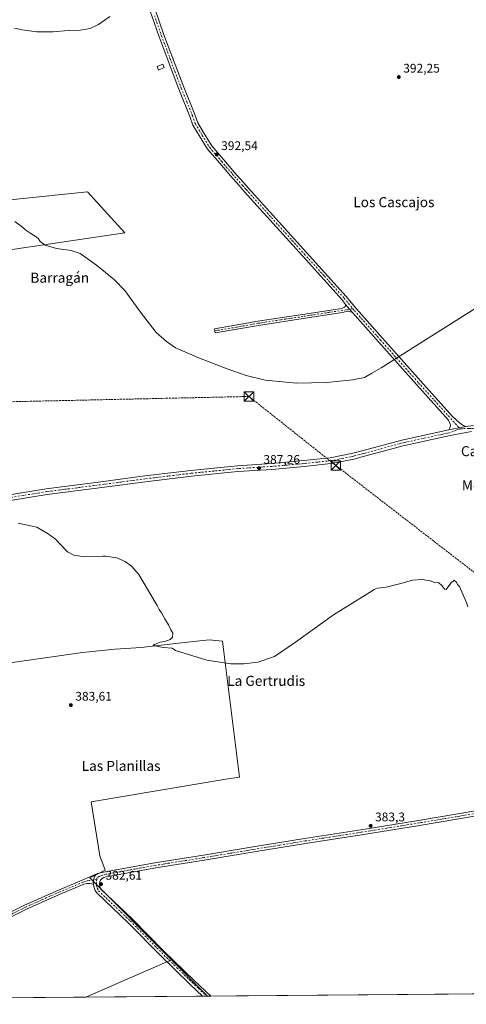
# Model space of a CAD drawing. Units: metres. Extents: x 556488 to 559932, y 4703216 to 4705557.
# Drawn here: x 557144 to 557500, y 4703216 to 4704001 of the extents above; entities that cross this region are included whole.
import ezdxf
from ezdxf.enums import TextEntityAlignment as Align

# ---------------------------------------------------------------- set-up
doc = ezdxf.new("R2010")
doc.units = ezdxf.units.M
doc.header["$MEASUREMENT"] = 0
for name, pattern in [('DGN Style 3', [2.307223458686699, 1.648016756204785, -0.6592067024819142]), ('DGN Style 4', [2.6384748266838614, 1.318413404963828, -0.6592067024819142, 0.001648016756204785, -0.6592067024819142]), ('DGN Style 5', [1.1536117293433497, 0.4944050268614355, -0.6592067024819142])]:
    doc.linetypes.add(name, pattern=pattern)
for name, color, linetype, lineweight in [('Camino Cxs', 7, 'Continuous', 0), ('Camino eje', 30, 'DGN Style 4', 13), ('Comarca CxS', 21, 'Continuous', 0), ('Comunidad Autónoma CxS', 142, 'Continuous', 0), ('Conducción de hidrocarburos lineal', 6, 'DGN Style 3', 0), ('Cultivos herbáceos CxS', 92, 'Continuous', 0), ('Cultivos leñosos CxS', 92, 'Continuous', 0), ('Curva de nivel normal', 30, 'Continuous', 0), ('Curva de nivel normal depresión', 30, 'DGN Style 5', 0), ('Edificación ligera Cxs', 1, 'Continuous', 0), ('Municipio CxS', 4, 'Continuous', 0), ('Pista no pavimentada Cxs', 111, 'Continuous', 0), ('Pista no pavimentada eje', 91, 'DGN Style 4', 0), ('Provincia CxS', 1, 'Continuous', 0), ('Punto de cota en terreno', 7, 'Continuous', 0), ('Rótulo de punto de cota en terreno', 7, 'Continuous', 0), ('Texto cartográfico', 7, 'Continuous', 0), ('Torre de tendido puntual', 7, 'Continuous', 0)]:
    doc.layers.add(name, color=color, linetype=linetype, lineweight=lineweight)
doc.styles.add('Style-Arial', font='txt')

# ---------------------------------------------------------------- blocks, each defined once
blk = doc.blocks.new('*U8')
at = {"layer": 'Cultivos leñosos CxS', "color": 92, "linetype": 'Continuous', "lineweight": 0}
blk.add_polyline3d([(558252.0477999998, 4703230.111099999, 377.5650000000023), (557293.2675999999, 4703222.177300001, 381.7375999999931), (557264.6578000002, 4703251.028700001, 382.1600999999937), (557199.6662, 4703316.5689, 383.1036000000022), (557211.9532000005, 4703322.7125, 382.8859999999986), (557207.5405000001, 4703333.958100001, 382.9131000000052), (557200.5932999998, 4703377.1973, 383.2780000000057), (557307.9206999998, 4703395.2433, 384.9106000000029), (557318.8101000004, 4703396.6951, 384.9242999999988), (557305.2467, 4703505.196699999, 385.4431000000041), (557294.6187000005, 4703506.1931, 385.4389999999985), (557270.3733000001, 4703503.536499999, 385.4204000000027), (557240.4819, 4703500.215700001, 384.9559000000008), (557219.8898999998, 4703498.887499999, 384.7501000000047), (557193.8459000001, 4703496.2163, 384.334400000007), (557040.9685000004, 4703474.379100001, 385.7676999999967)], dxfattribs=at)
blk.add_3dface([(557227.4326999999, 4703830.759600001, 392.224000000002), (557197.7993000001, 4703863.568, 392.2788), (556887.1778999995, 4703831.288699999, 390.7063999999955), (556895.1153999995, 4703781.547, 389.0149999999995)], dxfattribs=at)
blk = doc.blocks.new('5PATER')
at = {"layer": 'Punto de cota en terreno', "linetype": 'Continuous', "lineweight": 0}
h = blk.add_hatch(color=51, dxfattribs=at)
edge = h.paths.add_edge_path()
edge.add_ellipse((0, 0), major_axis=(-0.1095731443231308, -0.1110710700762829), ratio=0.9994222409660322, start_angle=0, end_angle=360)
blk = doc.blocks.new('5TTEND')
at = {"layer": 'Curva de nivel normal depresión', "color": 7, "linetype": 'Continuous', "lineweight": 0}
for p, q in [((-0.375, 0.3754), (0.375, -0.3746)), ((0.3720000000000001, 0.3784000000000001), (-0.3720000000000001, -0.3776))]:
    blk.add_line(p, q, dxfattribs=at)
at = {"layer": 'Curva de nivel normal depresión', "color": 7, "linetype": 'Continuous', "lineweight": 0, "flags": 128}
blk.add_lwpolyline([(-0.375, -0.3746), (0.375, -0.3746), (0.375, 0.3754), (-0.375, 0.3754), (-0.3720000000000001, -0.3776)], dxfattribs=at)

msp = doc.modelspace()

# ---------------------------------------------------------------- linework, layer by layer
at = {"layer": 'Camino Cxs', "color": 7, "linetype": 'Continuous', "lineweight": 0, "extrusion": (-0.1155979600858619, -0.1215962021365943, 0.9858252762279652), "elevation": -636009.6951602274, "flags": 128}
msp.add_lwpolyline([(-2836941.749047856, 3739443.649229435), (-2836936.666473834, 3739443.227832285), (-2836933.279076602, 3739442.903588933)], dxfattribs=at)
at = {"layer": 'Camino Cxs', "color": 7, "linetype": 'Continuous', "lineweight": 0}
for points in [[(557408.8701, 4703767.340100001, 391.4257999999973), (557405.5800999999, 4703768.2501, 391.4437000000034), (557404.6300999997, 4703768.2601, 391.4321999999956), (557400.9700999996, 4703767.350099999, 391.3858999999939), (557369.5401, 4703762.4901, 391.3674000000028), (557333.9801000003, 4703757.050100001, 391.4885999999969), (557299.5000999998, 4703751.030099999, 391.430600000007), (557298.9200999998, 4703754.3101, 391.4974999999977), (557333.4401000004, 4703760.3301, 391.508600000001), (557369.0401, 4703765.770099999, 391.5031000000017), (557400.4600999998, 4703770.630100001, 391.4992000000057), (557402.6801000005, 4703771.640100001, 391.5200999999943), (557403.0500999996, 4703772.100099999, 391.5329999999958), (557403.2600999996, 4703772.890100001, 391.5461000000068), (557403.2379000001, 4703773.708699999, 391.550900000002), (557406.6353000002, 4703769.9057, 391.4802000000054)], [(557202.5020000003, 4703311.101500001, 383.0083000000013), (557201.1527000006, 4703311.7961, 383.0173999999971), (557199.2477000002, 4703312.0077, 383.0369000000064), (557197.1309000002, 4703311.901900001, 383.0623999999953), (557194.7701000003, 4703311.550100001, 383.1137000000017), (557175.9801000003, 4703303.600099999, 383.2197000000015), (557149.0701000001, 4703291.550100001, 383.7657000000036), (557124.0701000001, 4703279.090100001, 384.2262999999948), (557102.8000999996, 4703269.4301, 384.3607999999949), (557068.8901000004, 4703254.450099999, 384.1089999999967), (557062.2801000001, 4703250.5801, 385.8785999999964), (557060.5500999996, 4703253.550100001, 384.6138999999966), (557067.3300999999, 4703257.5101, 384.0283000000054), (557101.3901000004, 4703272.5701, 384.3755999999994), (557122.5900999998, 4703282.200099999, 384.2412999999942), (557147.6001000004, 4703294.6601, 383.7715999999928), (557174.6101000002, 4703306.7601, 383.3156000000017), (557193.4301000005, 4703314.720100001, 383.2127999999939), (557205.6667, 4703319.877699999, 382.9579999999987), (557204.1557, 4703318.576099999, 382.9940999999963), (557203.1635999996, 4703316.723900001, 383.0209999999934), (557202.7128999997, 4703315.555299999, 383.0237000000052), (557202.3696999997, 4703313.085899999, 383.0075999999972)]]:
    msp.add_polyline3d(points, close=True, dxfattribs=at)
for points in [[(557408.8701, 4703767.340100001, 391.4257999999973), (557405.5800999999, 4703768.2501, 391.4437000000034), (557404.6300999997, 4703768.2601, 391.4321999999956), (557400.9700999996, 4703767.350099999, 391.3858999999939), (557369.5401, 4703762.4901, 391.3674000000028), (557333.9801000003, 4703757.050100001, 391.4885999999969), (557299.5000999998, 4703751.030099999, 391.430600000007), (557298.9200999998, 4703754.3101, 391.4974999999977), (557333.4401000004, 4703760.3301, 391.508600000001), (557369.0401, 4703765.770099999, 391.5031000000017), (557400.4600999998, 4703770.630100001, 391.4992000000057), (557402.6801000005, 4703771.640100001, 391.5200999999943), (557403.0500999996, 4703772.100099999, 391.5329999999958), (557403.2600999996, 4703772.890100001, 391.5461000000068), (557403.2379000001, 4703773.708699999, 391.550900000002)], [(557202.5018999996, 4703311.101500001, 383.0083000000013), (557201.1527000006, 4703311.7961, 383.0173999999971), (557199.2477000002, 4703312.0077, 383.0369000000064), (557197.1309000002, 4703311.901900001, 383.0623999999953), (557194.7701000003, 4703311.550100001, 383.1137000000017), (557175.9801000003, 4703303.600099999, 383.2197000000015), (557149.0701000001, 4703291.550100001, 383.7657000000036), (557124.0701000001, 4703279.090100001, 384.2262999999948), (557102.8000999996, 4703269.4301, 384.3607999999949), (557068.8901000004, 4703254.450099999, 384.1089999999967), (557062.2801000001, 4703250.5801, 385.8785999999964), (557060.5500999996, 4703253.550100001, 384.6138999999966), (557067.3300999999, 4703257.5101, 384.0283000000054), (557101.3901000004, 4703272.5701, 384.3755999999994), (557122.5900999998, 4703282.200099999, 384.2412999999942), (557147.6001000004, 4703294.6601, 383.7715999999928), (557174.6101000002, 4703306.7601, 383.3156000000017), (557193.4301000005, 4703314.720100001, 383.2127999999939), (557205.6667, 4703319.877699999, 382.9579999999987)], [(557205.6667, 4703319.877699999, 382.9579999999987), (557204.1557, 4703318.576099999, 382.9940999999963), (557203.1634999998, 4703316.723900001, 383.0209999999934), (557202.7128999997, 4703315.555299999, 383.0237000000052), (557202.3696999997, 4703313.085899999, 383.0075999999972), (557202.5018999996, 4703311.101500001, 383.0083000000013)]]:
    msp.add_polyline3d(points, dxfattribs=at)
at = {"layer": 'Camino eje', "color": 30, "linetype": 'DGN Style 4', "lineweight": 13}
for points in [[(557409.2534999996, 4703770.310500001, 391.4429999999993), (557369.2901, 4703764.130100001, 391.4336999999941), (557351.5100999996, 4703761.4101, 391.5041000000056), (557333.7100999998, 4703758.690099999, 391.491399999999), (557316.4501, 4703755.6801, 391.4560000000056), (557299.2100999998, 4703752.670100001, 391.4475999999996)], [(557205.1743000001, 4703315.096899999, 382.9404000000068), (557198.1272999998, 4703314.2667, 383.088699999993), (557194.1001000004, 4703313.1351, 383.1521999999969), (557175.2950999998, 4703305.1801, 383.2746000000043), (557161.8400999998, 4703299.155099999, 383.4673000000039), (557148.3350999998, 4703293.1051, 383.7884999999951), (557135.8300999999, 4703286.8751, 384.0950000000012), (557123.3300999999, 4703280.645099999, 384.2397999999957), (557102.0950999996, 4703271.0001, 384.3717000000034), (557085.1401000004, 4703263.5101, 384.4888999999966), (557068.1101000002, 4703255.9801, 384.0890999999974), (557064.7200999996, 4703254.0001, 384.5181000000011), (557061.4151, 4703252.065099999, 385.0951999999961)]]:
    msp.add_polyline3d(points, dxfattribs=at)
at = {"layer": 'Comarca CxS', "color": 21, "linetype": 'Continuous', "lineweight": 0, "flags": 128}
msp.add_lwpolyline([(557089.6262945934, 4703220.492211596), (556506.8700004235, 4703215.669982937), (556488.2300004242, 4705528.809982915), (556841.0673198306, 4705531.731700382), (558093.9293341688, 4705542.106194885), (559174.6990977899, 4705551.055656074), (559911.88000045, 4705557.159982913), (559920.804098391, 4704515.647513013), (559927.1787627286, 4703771.674010817), (559931.7000004493, 4703244.00998294), (559031.0561947913, 4703236.557278586)], close=True, dxfattribs=at)
at = {"layer": 'Comunidad Autónoma CxS', "color": 142, "linetype": 'Continuous', "lineweight": 0, "flags": 128}
msp.add_lwpolyline([(557089.6262945934, 4703220.492211596), (556506.8700004235, 4703215.669982937), (556488.2300004242, 4705528.809982915), (556841.0673198306, 4705531.731700382), (558093.9293341688, 4705542.106194885), (559174.6990977899, 4705551.055656074), (559911.88000045, 4705557.159982913), (559920.804098391, 4704515.647513013), (559927.1787627286, 4703771.674010817), (559931.7000004493, 4703244.00998294), (559031.0561947913, 4703236.557278586)], close=True, dxfattribs=at)
at = {"layer": 'Conducción de hidrocarburos lineal', "color": 6, "linetype": 'DGN Style 3', "lineweight": 0}
msp.add_polyline3d([(556503.2444000002, 4703665.5963, 381.789499999999), (556575.6360999999, 4703677.661599999, 377.5521000000008), (556594.9188000001, 4703686.215, 377.622199999998), (556739.5193999996, 4703688.446000001, 389.3386000000028), (556902.9778000005, 4703691.0134, 387.6959000000061), (557326.4616, 4703700.352299999, 389.6570000000065), (557395.6708000004, 4703645.3465, 388.4407000000065), (557599.1262999997, 4703488.023700001, 386.6959999999963), (557742.8439999997, 4703387.762599999, 383.9795000000013), (557942.7587000001, 4703227.5518, 380.0595999999932)], dxfattribs=at)
at = {"layer": 'Cultivos herbáceos CxS', "color": 92, "linetype": 'Continuous', "lineweight": 0, "extrusion": (0.01362303284058203, 0.005922686071937026, 0.999889661295644), "elevation": 35829.6320275598, "flags": 128}
msp.add_lwpolyline([(557207.7367708756, 4703121.310300037), (557139.5232480009, 4703091.657379948)], dxfattribs=at)
at = {"layer": 'Cultivos herbáceos CxS', "color": 92, "linetype": 'Continuous', "lineweight": 0, "extrusion": (-0.0193824922864798, -0.0001603933525892914, 0.9998121289856096), "elevation": -11171.02839539433, "flags": 128}
msp.add_lwpolyline([(-4698449.614370869, 595991.4233283772), (-4698449.614370869, 595830.9437855472)], dxfattribs=at)
at = {"layer": 'Cultivos herbáceos CxS', "color": 92, "linetype": 'Continuous', "lineweight": 0}
for points in [[(557264.6578000002, 4703251.028700001, 382.1600999999937), (557199.6662, 4703316.5689, 383.1036000000022), (557211.9532000005, 4703322.7125, 382.8859999999986), (557207.5405000001, 4703333.958100001, 382.9131000000052), (557200.5932999998, 4703377.1973, 383.2780000000057), (557307.9206999998, 4703395.2433, 384.9106000000029), (557318.8101000004, 4703396.6951, 384.9242999999988), (557305.2467, 4703505.196699999, 385.4431000000041), (557294.6187000005, 4703506.1931, 385.4389999999985), (557270.3733000001, 4703503.536499999, 385.4204000000027), (557240.4819, 4703500.215700001, 384.9559000000008), (557219.8898999998, 4703498.887499999, 384.7501000000047), (557193.8459000001, 4703496.2163, 384.334400000007), (557040.9685000004, 4703474.379100001, 385.7676999999967), (557020.6882999997, 4703461.9001, 385.8218999999954), (556985.9008999999, 4703444.1031, 385.6536000000052), (556985.9687000001, 4703443.961100001, 385.6515999999974), (556950.5232999995, 4703426.6009, 385.716499999995), (556963.7405000003, 4703396.0965, 385.297900000005), (556911.9057, 4703369.805299999, 385.6288000000059)], [(557040.9685000004, 4703474.379100001, 385.7676999999967), (557193.8459000001, 4703496.2163, 384.334400000007), (557219.8898999998, 4703498.887499999, 384.7501000000047), (557240.4819, 4703500.215700001, 384.9559000000008), (557270.3733000001, 4703503.536499999, 385.4204000000027), (557294.6187000005, 4703506.1931, 385.4389999999985), (557305.2467, 4703505.196699999, 385.4431000000041), (557318.8101000004, 4703396.6951, 384.9242999999988), (557307.9206999998, 4703395.2433, 384.9106000000029), (557200.5932999998, 4703377.1973, 383.2780000000057), (557207.5405000001, 4703333.958100001, 382.9131000000052), (557211.9532000005, 4703322.7125, 382.8859999999986), (557199.6662, 4703316.5689, 383.1036000000022), (557264.6578000002, 4703251.028700001, 382.1600999999937), (557196.4527000003, 4703221.3762, 383.2649999999995), (557036.0088000001, 4703220.0485, 380.1543999999994)]]:
    msp.add_polyline3d(points, dxfattribs=at)
at = {"layer": 'Cultivos leñosos CxS', "color": 92, "linetype": 'Continuous', "lineweight": 0, "extrusion": (0.01362303284058203, 0.005922686071937026, 0.999889661295644), "elevation": 35829.6320275598, "flags": 128}
msp.add_lwpolyline([(557207.7367708756, 4703121.310300037), (557139.5232480009, 4703091.657379948)], dxfattribs=at)
at = {"layer": 'Cultivos leñosos CxS', "color": 92, "linetype": 'Continuous', "lineweight": 0, "extrusion": (0.007321372398355346, -0.007383199106309676, 0.9999459414774187), "elevation": -30262.95726666245, "flags": 128}
msp.add_lwpolyline([(557246.9233852805, 4703155.781349583), (557275.5354118169, 4703126.929263186)], dxfattribs=at)
msp.add_lwpolyline([(557246.9233852805, 4703155.781349583), (557275.5354118169, 4703126.929263186)], dxfattribs=at)
at = {"layer": 'Cultivos leñosos CxS', "color": 92, "linetype": 'Continuous', "lineweight": 0, "extrusion": (0.002630235873213903, 2.176449198069541e-05, 0.9999965406867957), "elevation": 1949.854222786867, "flags": 128}
msp.add_lwpolyline([(557531.1182057667, 4703224.128476356), (557293.0189820509, 4703222.158276356)], dxfattribs=at)
at = {"layer": 'Cultivos leñosos CxS', "color": 92, "linetype": 'Continuous', "lineweight": 0, "extrusion": (0.01619508295666508, 0.0001340202565516115, 0.9998688420620965), "elevation": 10037.38444184629, "flags": 128}
msp.add_lwpolyline([(4698449.494860199, -596105.6223181199), (4698449.494860199, -596012.5355222587)], dxfattribs=at)
at = {"layer": 'Cultivos leñosos CxS', "color": 92, "linetype": 'Continuous', "lineweight": 0, "extrusion": (0.00220886097718175, 1.821188385675631e-05, 0.9999975602977793), "elevation": 1698.386086885065, "flags": 128}
msp.add_lwpolyline([(557290.5354307469, 4703222.142749156), (557287.3213229054, 4703222.116249155)], dxfattribs=at)
at = {"layer": 'Cultivos leñosos CxS', "color": 92, "linetype": 'Continuous', "lineweight": 0, "extrusion": (0.02398539346518634, 0.0001993873628050813, 0.9997122891837431), "elevation": 14686.28913306857, "flags": 128}
msp.add_lwpolyline([(4698427.136378597, -596189.1795593996), (4698427.136378597, -596188.6500887766)], dxfattribs=at)
at = {"layer": 'Cultivos leñosos CxS', "color": 92, "linetype": 'Continuous', "lineweight": 0, "extrusion": (0.02425416590357569, 0.0002015831989658521, 0.9997058041246614), "elevation": 14846.39923321067, "flags": 128}
msp.add_lwpolyline([(4698428.081314289, -596180.4510267406), (4698428.081314289, -596177.7670444549)], dxfattribs=at)
at = {"layer": 'Cultivos leñosos CxS', "color": 92, "linetype": 'Continuous', "lineweight": 0}
for points in [[(556895.1153999995, 4703781.547, 389.0149999999995), (557227.4326999999, 4703830.759600001, 392.224000000002), (557197.7993000001, 4703863.568, 392.2788), (556887.1778999995, 4703831.288699999, 390.7063999999955), (556895.1153999995, 4703781.547, 389.0149999999995)], [(556895.1153999995, 4703781.547, 389.0149999999995), (557227.4326999999, 4703830.759600001, 392.224000000002), (557197.7993000001, 4703863.568, 392.2788), (556887.1778999995, 4703831.288699999, 390.7063999999955), (556895.1153999995, 4703781.547, 389.0149999999995)], [(557264.6578000002, 4703251.028700001, 382.1600999999937), (557199.6662, 4703316.5689, 383.1036000000022), (557211.9532000005, 4703322.7125, 382.8859999999986), (557207.5405000001, 4703333.958100001, 382.9131000000052), (557200.5932999998, 4703377.1973, 383.2780000000057), (557307.9206999998, 4703395.2433, 384.9106000000029), (557318.8101000004, 4703396.6951, 384.9242999999988), (557305.2467, 4703505.196699999, 385.4431000000041), (557294.6187000005, 4703506.1931, 385.4389999999985), (557270.3733000001, 4703503.536499999, 385.4204000000027), (557240.4819, 4703500.215700001, 384.9559000000008), (557219.8898999998, 4703498.887499999, 384.7501000000047), (557193.8459000001, 4703496.2163, 384.334400000007), (557040.9685000004, 4703474.379100001, 385.7676999999967), (557020.6882999997, 4703461.9001, 385.8218999999954), (556985.9008999999, 4703444.1031, 385.6536000000052), (556985.9687000001, 4703443.961100001, 385.6515999999974), (556950.5232999995, 4703426.6009, 385.716499999995), (556963.7405000003, 4703396.0965, 385.297900000005), (556911.9057, 4703369.805299999, 385.6288000000059)]]:
    msp.add_polyline3d(points, dxfattribs=at)
for points in [[(557227.4326999999, 4703830.759600001, 392.224000000002), (556895.1153999995, 4703781.547, 389.0149999999995), (556887.1778999995, 4703831.288699999, 390.7063999999955), (557197.7993000001, 4703863.568, 392.2788)], [(557293.2675999999, 4703222.177300001, 381.7375999999931), (557196.4527000003, 4703221.3762, 383.2649999999995), (557264.6578000002, 4703251.028700001, 382.1600999999937)]]:
    msp.add_3dface(points, dxfattribs=at)
at = {"layer": 'Curva de nivel normal', "color": 30, "linetype": 'Continuous', "lineweight": 0, "flags": 128}
for points, elevation in [([(557139.6900000004, 4703993.9301), (557145.5999999996, 4703992.5801), (557157.3600000005, 4703990.9801), (557170.3499999996, 4703990.9901), (557182.4000000004, 4703992.270099999), (557192, 4703992.450099999), (557199.79, 4703993.7601), (557206.4699999997, 4703997.020099999), (557215.4600000001, 4704003.2501)], 395), ([(557526.8200000003, 4703783.2601), (557431.8099999996, 4703723.1601), (557424.25, 4703718.870100001), (557418.4900000002, 4703715.460100001), (557408.9000000004, 4703713.7301), (557388.0999999996, 4703711.5801), (557364.2300000004, 4703710.970100001), (557339.3700000001, 4703713.3101), (557324.2000000002, 4703716.9901), (557309.1799999997, 4703722.370100001), (557286.8899999997, 4703730.8201), (557267.9400000004, 4703739.2501), (557260.7000000002, 4703744.0801), (557252.5700000003, 4703751.4301), (557239.9000000004, 4703767.590100001), (557227.5700000003, 4703784.850099999), (557219.2699999996, 4703793.3201), (557204.9800000004, 4703805.1501), (557192.04, 4703814.2501), (557184.79, 4703816.850099999), (557172.9500000002, 4703818.280099999), (557163.9600000001, 4703820.960100001), (557159.9600000001, 4703823.9001), (557158.8399999999, 4703826.0001), (557156.9800000004, 4703827.7401), (557152.4699999997, 4703830.3301), (557148.6900000004, 4703833.040100001), (557145.8499999996, 4703835.4801), (557139.7199999997, 4703839.8301)], 390), ([(557142.5700000003, 4703599.300100001), (557157.3799999999, 4703596.030099999), (557166.3300000001, 4703590.920100001), (557172.2400000002, 4703586.460100001), (557181.0099999999, 4703577.190099999), (557181.8399999999, 4703576.450099999), (557186.8300000001, 4703573.700099999), (557193.79, 4703572.850099999), (557209.9699999997, 4703573.0601), (557212.1600000003, 4703572.970100001), (557221.1600000003, 4703571.5601), (557227.9000000004, 4703568.6601), (557232.9000000004, 4703564.9101), (557238.6200000001, 4703558.4901), (557251.7199999997, 4703536.440099999), (557253.2800000003, 4703533.7501), (557254.7800000003, 4703530.470100001), (557256.6799999997, 4703527.780099999), (557259.29, 4703523.0601), (557262.2999999998, 4703518.1601), (557264.0599999996, 4703514.1601), (557265.7400000002, 4703511.6801), (557265.5199999996, 4703508.5101), (557263.5800000001, 4703506.5801), (557259.3399999999, 4703505.0701), (557255.6699999999, 4703504.420100001), (557251.0899999999, 4703502.690099999), (557250.1900000004, 4703501.690099999), (557258.0899999999, 4703500.3101), (557265.1200000001, 4703499.780099999), (557268, 4703497.880100001), (557292.8600000005, 4703490.050100001), (557312.0899999999, 4703487.090100001), (557322.2999999998, 4703487.110099999), (557333.5599999996, 4703488.5601), (557346.6699999999, 4703493.040100001), (557363.4600000001, 4703504.470100001), (557393.6799999997, 4703526.190099999), (557422.4299999997, 4703544.110099999), (557426.2400000002, 4703546.3201), (557428.8399999999, 4703547.5001), (557435.6399999997, 4703548.370100001), (557448.5099999999, 4703551.4901), (557456.6900000004, 4703553.8201), (557464.5899999999, 4703554.4301), (557470.8399999999, 4703553.340100001), (557474.29, 4703552.130100001), (557477.8600000005, 4703551.700099999), (557480.2400000002, 4703549.7501), (557482.2400000002, 4703546.7501), (557483.6200000001, 4703546.4001), (557487.2199999997, 4703551.5101), (557490.0700000003, 4703553.8101), (557491.9100000003, 4703552.1801), (557492.5700000003, 4703550.4101), (557494.29, 4703548.800100001), (557496.7599999999, 4703542.600099999), (557499.5, 4703536.5801), (557500.7699999996, 4703532.5801)], 385)]:
    msp.add_lwpolyline(points, dxfattribs=dict(at, elevation=elevation))
at = {"layer": 'Edificación ligera Cxs', "color": 1, "linetype": 'Continuous', "lineweight": 0}
msp.add_polyline3d([(557258.9801000003, 4703962.640100001, 394.9447999999975), (557254.4001000002, 4703960.630100001, 394.5176000000066), (557253.2001, 4703963.350099999, 394.4882999999973), (557257.7701000003, 4703965.370100001, 394.6399999999995), (557258.9801000003, 4703962.640100001, 394.9447999999975)], dxfattribs=at)
msp.add_3dface([(557258.9801000003, 4703962.640100001, 394.9447999999975), (557254.4001000002, 4703960.630100001, 394.9447999999975), (557253.2001, 4703963.350099999, 394.9447999999975), (557257.7701000003, 4703965.370100001, 394.9447999999975)], dxfattribs=at)
at = {"layer": 'Municipio CxS', "color": 4, "linetype": 'Continuous', "lineweight": 0, "flags": 128}
msp.add_lwpolyline([(559031.0561947913, 4703236.557278586), (557089.6262945934, 4703220.492211596)], dxfattribs=at)
at = {"layer": 'Pista no pavimentada Cxs', "color": 111, "linetype": 'Continuous', "lineweight": 0, "extrusion": (-0.1155979600858619, -0.1215962021365943, 0.9858252762279652), "elevation": -636009.6951602274, "flags": 128}
msp.add_lwpolyline([(-2836941.749047856, 3739443.649229435), (-2836936.666473834, 3739443.227832285), (-2836933.279076602, 3739442.903588933)], dxfattribs=at)
at = {"layer": 'Pista no pavimentada Cxs', "color": 111, "linetype": 'Continuous', "lineweight": 0, "extrusion": (-0.01859461862414834, -0.003534136589924016, 0.9998208589726393), "elevation": -26600.57569571456, "flags": 128}
msp.add_lwpolyline([(-4516857.691161019, 1425702.05138785), (-4516857.691161019, 1425715.80387003)], dxfattribs=at)
msp.add_lwpolyline([(-4516857.691161019, 1425702.05138785), (-4516857.691161019, 1425715.80387003)], dxfattribs=at)
at = {"layer": 'Pista no pavimentada Cxs', "color": 111, "linetype": 'Continuous', "lineweight": 0, "extrusion": (0.01575981913420343, 0.0001304632950911683, 0.9998757978270031), "elevation": 9778.115345714035, "flags": 128}
msp.add_lwpolyline([(4698447.792374881, -596129.7776777146), (4698447.792374881, -596123.3501592057)], dxfattribs=at)
at = {"layer": 'Pista no pavimentada Cxs', "color": 111, "linetype": 'Continuous', "lineweight": 0}
for points in [[(557403.2379000001, 4703773.708699999, 391.550900000002), (557402.6337000001, 4703774.8201, 391.5665000000009), (557400.7801000001, 4703777.300100001, 391.6748999999982), (557369.1601, 4703812.390100001, 392.1744999999937), (557322.7200999996, 4703863.860099999, 392.7127999999939), (557318.5800999999, 4703868.530099999, 392.7866999999969), (557311.7200999996, 4703876.280099999, 392.7774999999965), (557303.1601, 4703886.3301, 392.8080000000046), (557293.4200999998, 4703897.610099999, 392.9182000000001), (557281.8201000001, 4703916.7301, 393.2568000000028), (557279.3701, 4703923.610099999, 393.2909999999974), (557270.5301000001, 4703945.4001, 393.6248999999953), (557254.7401000002, 4703987.220100001, 394.4587999999931), (557243.6501000002, 4704019.300100001, 395.4945000000007), (557236.0500999996, 4704039.090100001, 396.422000000006), (557232.7401000002, 4704047.4301, 396.9149999999936), (557228.7001, 4704058.380100001, 397.5290999999997), (557224.8201000001, 4704067.6601, 398.0072999999975), (557217.9001000002, 4704077.2601, 398.608699999997), (557209.0695000002, 4704087.562100001, 399.4787000000069)], [(557247.6101000002, 4704020.7501, 395.3787000000011), (557258.7001, 4703988.6501, 394.3923000000068), (557274.4501, 4703946.9301, 393.6555999999982), (557283.3101000004, 4703925.110099999, 393.3794000000053), (557285.6501000002, 4703918.540100001, 393.3937000000006), (557291.0500999996, 4703909.630100001, 393.278999999995), (557296.8400999998, 4703900.090100001, 393.1058000000049), (557306.3601000002, 4703889.0701, 392.7394000000059), (557314.9001000002, 4703879.040100001, 392.6757000000071), (557324.2100999998, 4703868.530099999, 392.6796999999933), (557325.8601000002, 4703866.670100001, 392.7370999999985), (557372.2901, 4703815.210100001, 391.9527999999991), (557403.9001000002, 4703780.120100001, 391.5240999999951), (557412.1401000004, 4703770.2401, 391.3677000000025), (557432.9401000004, 4703746.780099999, 390.7231999999931), (557463.2001, 4703712.7301, 389.7770000000019), (557488.6501000002, 4703684.420100001, 389.456600000005), (557493.9700999996, 4703679.6801, 389.4581999999937), (557495.9574999996, 4703678.0737, 389.4465000000055), (557497.7037000004, 4703677.068299999, 389.4281999999948), (557499.2383000003, 4703676.327500001, 389.4143999999943), (557485.7301000003, 4703673.7601, 389.1540999999997), (557486.6401000004, 4703675.3101, 389.248900000006), (557486.8601000002, 4703676.0601, 389.2842999999993), (557487.0000999998, 4703676.9101, 389.3196000000025), (557487.0000999998, 4703677.7601, 389.3432999999932), (557485.4001000002, 4703681.5001, 389.3340999999928), (557459.9401000004, 4703709.8201, 389.8463000000047), (557429.6700999998, 4703743.880100001, 391.0350999999937), (557408.8701, 4703767.340100001, 391.4257999999973), (557406.6353000002, 4703769.9057, 391.4802000000054), (557403.2379000001, 4703773.708699999, 391.550900000002), (557402.6337000001, 4703774.8201, 391.5665000000009), (557400.7801000001, 4703777.300100001, 391.6748999999982), (557369.1601, 4703812.390100001, 392.1744999999937), (557322.7200999996, 4703863.860099999, 392.7127999999939), (557318.5800999999, 4703868.530099999, 392.7866999999969), (557311.7200999996, 4703876.280099999, 392.7774999999965), (557303.1601, 4703886.3301, 392.8080000000046), (557293.4200999998, 4703897.610099999, 392.9182000000001), (557281.8201000001, 4703916.7301, 393.2568000000028), (557279.3701, 4703923.610099999, 393.2909999999974), (557270.5301000001, 4703945.4001, 393.6248999999953), (557254.7401000002, 4703987.220100001, 394.4587999999931), (557243.6501000002, 4704019.300100001, 395.4945000000007)], [(557247.6101000002, 4704020.7501, 395.3787000000011), (557258.7001, 4703988.6501, 394.3923000000068), (557274.4501, 4703946.9301, 393.6555999999982), (557283.3101000004, 4703925.110099999, 393.3794000000053), (557285.6501000002, 4703918.540100001, 393.3937000000006), (557291.0500999996, 4703909.630100001, 393.278999999995), (557296.8400999998, 4703900.090100001, 393.1058000000049), (557306.3601000002, 4703889.0701, 392.7394000000059), (557314.9001000002, 4703879.040100001, 392.6757000000071), (557324.2100999998, 4703868.530099999, 392.6796999999933), (557325.8601000002, 4703866.670100001, 392.7370999999985), (557372.2901, 4703815.210100001, 391.9527999999991), (557403.9001000002, 4703780.120100001, 391.5240999999951), (557412.1401000004, 4703770.2401, 391.3677000000025), (557432.9401000004, 4703746.780099999, 390.7231999999931), (557463.2001, 4703712.7301, 389.7770000000019), (557488.6501000002, 4703684.420100001, 389.456600000005), (557493.9700999996, 4703679.6801, 389.4581999999937), (557495.9574999996, 4703678.0737, 389.4465000000055), (557497.7037000004, 4703677.068299999, 389.4281999999948), (557499.2383000003, 4703676.327500001, 389.4143999999943)], [(557485.7301000003, 4703673.7601, 389.1540999999997), (557486.6401000004, 4703675.3101, 389.248900000006), (557486.8601000002, 4703676.0601, 389.2842999999993), (557487.0000999998, 4703676.9101, 389.3196000000025), (557487.0000999998, 4703677.7601, 389.3432999999932), (557485.4001000002, 4703681.5001, 389.3340999999928), (557459.9401000004, 4703709.8201, 389.8463000000047), (557429.6700999998, 4703743.880100001, 391.0350999999937), (557408.8701, 4703767.340100001, 391.4257999999973)], [(557499.2383000003, 4703676.327500001, 389.4143999999943), (557511.6801000005, 4703678.130100001, 389.4260000000068), (557535.3901000004, 4703683.210100001, 389.4817999999942), (557542.2100999998, 4703684.6801, 389.6108999999997), (557586.8400999998, 4703693.6501, 389.0004999999946), (557625.8800999997, 4703702.2301, 388.8340999999928), (557667.5401, 4703711.720100001, 388.6211000000039), (557703.7701000003, 4703719.520099999, 387.7458000000042), (557709.9062999999, 4703721.0395, 387.3659000000043)], [(556929.8973000003, 4703558.812700001, 386.7645000000048), (556946.4101, 4703568.880100001, 386.7495000000054), (556969.9101, 4703582.110099999, 386.7421000000031), (556984.1700999998, 4703588.6801, 386.8019000000059), (556997.9501, 4703593.860099999, 386.6689999999944), (557021.0500999996, 4703599.0001, 386.5939999999973), (557049.4501, 4703604.9901, 386.3932999999961), (557084.7100999998, 4703612.370100001, 386.0771999999997), (557127.0800999999, 4703620.710100001, 386.2553999999946), (557164.8800999997, 4703626.780099999, 386.3977000000014), (557210.6101000002, 4703632.630100001, 386.4106999999931), (557243.3400999998, 4703637.0101, 386.8646000000008), (557280.0500999996, 4703641.440099999, 387.3448000000063), (557317.2801000001, 4703645.1501, 387.6977000000043), (557344.4101, 4703646.9101, 387.9401000000071), (557369.9901000002, 4703649.190099999, 388.4406000000017), (557391.0401, 4703651.5001, 388.6634999999951), (557409.2200999996, 4703655.0801, 388.7232999999979), (557418.4200999998, 4703657.4801, 388.8105999999971), (557448.2401000002, 4703665.620100001, 388.7627000000066), (557485.7301000003, 4703673.7601, 389.1540999999997)], [(557127.0800999999, 4703620.710100001, 386.2553999999946), (557164.8800999997, 4703626.780099999, 386.3977000000014), (557210.6101000002, 4703632.630100001, 386.4106999999931), (557243.3400999998, 4703637.0101, 386.8646000000008), (557280.0500999996, 4703641.440099999, 387.3448000000063), (557317.2801000001, 4703645.1501, 387.6977000000043), (557344.4101, 4703646.9101, 387.9401000000071), (557369.9901000002, 4703649.190099999, 388.4406000000017), (557391.0401, 4703651.5001, 388.6634999999951), (557409.2200999996, 4703655.0801, 388.7232999999979), (557418.4200999998, 4703657.4801, 388.8105999999971), (557448.2401000002, 4703665.620100001, 388.7627000000066), (557485.7301000003, 4703673.7601, 389.1540999999997), (557499.2383000003, 4703676.327500001, 389.4143999999943), (557511.6801000005, 4703678.130100001, 389.4260000000068)], [(557503.9001000002, 4703672.440099999, 389.3205000000016), (557486.7200999996, 4703669.1601, 388.9584999999934), (557449.3601000002, 4703661.050100001, 388.4573999999994), (557419.6401000004, 4703652.940099999, 388.520199999999), (557417.4700999996, 4703652.370100001, 388.6015000000043), (557410.2801000001, 4703650.4901, 388.6796999999933), (557391.7500999998, 4703646.840100001, 388.4465000000055), (557370.4501, 4703644.5101, 388.3864999999932), (557344.7701000003, 4703642.220100001, 387.8313999999955), (557317.6700999998, 4703640.460100001, 387.3427999999985), (557280.5601000004, 4703636.7601, 387.0960999999952), (557243.9401000004, 4703632.350099999, 386.6910999999964), (557211.2200999996, 4703627.960100001, 386.2394000000059), (557165.5500999996, 4703622.120100001, 386.0529999999999), (557127.9101, 4703616.0801, 385.7669000000024)], [(557503.9001000002, 4703672.440099999, 389.3205000000016), (557486.7200999996, 4703669.1601, 388.9584999999934), (557449.3601000002, 4703661.050100001, 388.4573999999994), (557419.6401000004, 4703652.940099999, 388.520199999999), (557417.4700999996, 4703652.370100001, 388.6015000000043), (557410.2801000001, 4703650.4901, 388.6796999999933), (557391.7500999998, 4703646.840100001, 388.4465000000055), (557370.4501, 4703644.5101, 388.3864999999932), (557344.7701000003, 4703642.220100001, 387.8313999999955), (557317.6700999998, 4703640.460100001, 387.3427999999985), (557280.5601000004, 4703636.7601, 387.0960999999952), (557243.9401000004, 4703632.350099999, 386.6910999999964), (557211.2200999996, 4703627.960100001, 386.2394000000059), (557165.5500999996, 4703622.120100001, 386.0529999999999), (557127.9101, 4703616.0801, 385.7669000000024)], [(557205.6667, 4703319.877699999, 382.9579999999987), (557211.8901000004, 4703321.3201, 382.8987000000052), (557251.5102000004, 4703328.460100001, 383.1511000000028), (557290.1201, 4703334.6601, 383.6442999999999), (557329.7901, 4703341.1801, 384.3255999999965), (557370.7701000003, 4703347.920100001, 384.3445000000065), (557415.5301000001, 4703354.880100001, 383.7565999999933), (557461.6300999997, 4703362.300100001, 383.4986999999965), (557521.0900999998, 4703372.2601, 383.7740999999951), (557535.3801999995, 4703374.6801, 384.030899999998), (557574.4801000003, 4703381.280099999, 385.491399999999), (557622.6401000004, 4703387.850099999, 385.9119999999967), (557633.2701000003, 4703389.120100001, 385.9318999999959), (557636.7001, 4703390.790100001, 385.8904000000039), (557637.6243000003, 4703391.533100001, 385.8772999999928), (557637.9946999997, 4703392.432700001, 385.8764999999985), (557638.3651000002, 4703393.5439, 385.8582000000025)], [(557521.7701000003, 4703368.2301, 383.8564999999944), (557462.3000999996, 4703358.270099999, 383.7909999999974), (557416.1700999998, 4703350.840100001, 383.843200000003), (557371.4101, 4703343.880100001, 384.4763999999996), (557330.4501, 4703337.1501, 384.364499999996), (557290.7701000003, 4703330.620100001, 383.4104999999981), (557252.2001, 4703324.4301, 382.9263999999966), (557212.6101000002, 4703317.300100001, 382.8402999999962), (557210.7966999998, 4703316.750499999, 382.8545000000013), (557209.5399000002, 4703316.0889, 382.8613000000041), (557208.1501000002, 4703314.7301, 382.8594000000012), (557207.7901, 4703314.050100001, 382.8546000000061), (557207.5500999996, 4703313.3101, 382.8479999999981), (557207.3901000004, 4703312.200099999, 382.8447000000015), (557207.3400999998, 4703311.1601, 382.8506000000052), (557208.1601, 4703307.7601, 382.8502000000008), (557233.5000999998, 4703283.5701, 382.4679999999935), (557258.4301000005, 4703258.3101, 382.2544999999955), (557282.6901000004, 4703234.670100001, 381.8739999999962), (557295.9506000001, 4703222.1996, 381.6815000000061), (557289.5241, 4703222.146299999, 381.7828000000009), (557289.5201000003, 4703222.1501, 381.7829000000056), (557279.6102, 4703231.460100001, 381.9174000000057), (557255.3002000004, 4703255.1601, 382.2823000000063), (557230.3800999997, 4703280.4101, 382.4713000000047), (557205.0900999998, 4703304.550100001, 382.9429999999993), (557203.7588000001, 4703306.405300001, 382.9817999999942), (557203.0311000003, 4703308.7203, 383.0048999999999), (557202.5020000003, 4703311.101500001, 383.0083000000013), (557202.3696999997, 4703313.085899999, 383.0075999999972), (557202.7128999997, 4703315.555299999, 383.0237000000052), (557203.1635999996, 4703316.723900001, 383.0209999999934), (557204.1557, 4703318.576099999, 382.9940999999963), (557205.6667, 4703319.877699999, 382.9579999999987), (557211.8901000004, 4703321.3201, 382.8987000000052), (557251.5102000004, 4703328.460100001, 383.1511000000028), (557290.1201, 4703334.6601, 383.6442999999999), (557329.7901, 4703341.1801, 384.3255999999965), (557370.7701000003, 4703347.920100001, 384.3445000000065), (557415.5301000001, 4703354.880100001, 383.7565999999933), (557461.6300999997, 4703362.300100001, 383.4986999999965), (557521.0900999998, 4703372.2601, 383.7740999999951)], [(557521.7701000003, 4703368.2301, 383.8564999999944), (557462.3000999996, 4703358.270099999, 383.7909999999974), (557416.1700999998, 4703350.840100001, 383.843200000003), (557371.4101, 4703343.880100001, 384.4763999999996), (557330.4501, 4703337.1501, 384.364499999996), (557290.7701000003, 4703330.620100001, 383.4104999999981), (557252.2001, 4703324.4301, 382.9263999999966), (557212.6101000002, 4703317.300100001, 382.8402999999962), (557210.7966999998, 4703316.750499999, 382.8545000000013), (557209.5399000002, 4703316.0889, 382.8613000000041), (557208.1501000002, 4703314.7301, 382.8594000000012), (557207.7901, 4703314.050100001, 382.8546000000061), (557207.5500999996, 4703313.3101, 382.8479999999981), (557207.3901000004, 4703312.200099999, 382.8447000000015), (557207.3400999998, 4703311.1601, 382.8506000000052), (557208.1601, 4703307.7601, 382.8502000000008), (557233.5000999998, 4703283.5701, 382.4679999999935), (557258.4301000005, 4703258.3101, 382.2544999999955), (557282.6901000004, 4703234.670100001, 381.8739999999962), (557295.9506000001, 4703222.1996, 381.6815000000061)], [(557205.6667, 4703319.877699999, 382.9579999999987), (557204.1557, 4703318.576099999, 382.9940999999963), (557203.1634999998, 4703316.723900001, 383.0209999999934), (557202.7128999997, 4703315.555299999, 383.0237000000052), (557202.3696999997, 4703313.085899999, 383.0075999999972), (557202.5018999996, 4703311.101500001, 383.0083000000013)], [(557289.5241, 4703222.146400001, 381.7828000000009), (557289.5201000003, 4703222.1501, 381.7829000000056), (557279.6102, 4703231.460100001, 381.9174000000057), (557255.3002000004, 4703255.1601, 382.2823000000063), (557230.3800999997, 4703280.4101, 382.4713000000047), (557205.0900999998, 4703304.550100001, 382.9429999999993), (557203.7588000001, 4703306.405300001, 382.9817999999942), (557203.0311000003, 4703308.7203, 383.0048999999999), (557202.5018999996, 4703311.101500001, 383.0083000000013)]]:
    msp.add_polyline3d(points, dxfattribs=at)
at = {"layer": 'Pista no pavimentada eje', "color": 91, "linetype": 'DGN Style 4', "lineweight": 0}
for points in [[(557251.1750999996, 4704003.975099999, 394.8754999999946), (557256.7200999996, 4703987.9351, 394.4450999999972), (557272.4901000002, 4703946.165100001, 393.6679000000004), (557276.9101, 4703935.270099999, 393.4453000000067), (557281.3400999998, 4703924.360099999, 393.3344999999972), (557283.7351000002, 4703917.6351, 393.3141000000033), (557286.5500999996, 4703912.995100001, 393.2069000000047), (557289.2500999998, 4703908.540100001, 393.1882999999943), (557295.1300999997, 4703898.850099999, 393.0111000000034), (557304.7600999996, 4703887.700099999, 392.7712999999931), (557313.3101000004, 4703877.6601, 392.7075999999943), (557316.7401000002, 4703873.7851, 392.6999000000069), (557321.3951000003, 4703868.530099999, 392.6508999999933), (557324.2901, 4703865.265100001, 392.6781999999948), (557370.7251000004, 4703813.800100001, 392.0372999999963), (557386.5301000001, 4703796.255100001, 391.8702000000048), (557402.3400999998, 4703778.710100001, 391.5813000000053), (557409.2534999996, 4703770.310500001, 391.4429999999993)], [(557409.2534999996, 4703770.310500001, 391.4429999999993), (557410.5050999997, 4703768.790100001, 391.3919000000024), (557431.3051000005, 4703745.3301, 390.8383000000031), (557461.5701000001, 4703711.2751, 389.7844000000041), (557494.5635000002, 4703674.5747, 389.3341999999975)], [(557532.3066999996, 4703677.1733, 389.0620000000054), (557527.0800999999, 4703679.175100001, 389.2667999999976), (557515.2251000004, 4703676.6351, 389.5635000000038), (557507.7901, 4703675.2851, 389.4311000000016), (557503.3701, 4703674.6851, 389.3809999999939), (557502.3951000003, 4703674.700099999, 389.3798999999999), (557501.5301000001, 4703674.8301, 389.3797999999952), (557494.5635000002, 4703674.5747, 389.3341999999975)], [(557494.5635000002, 4703674.5747, 389.3341999999975), (557486.2251000004, 4703671.460100001, 389.0727000000043), (557448.8000999996, 4703663.335100001, 388.7010000000009), (557419.0301000001, 4703655.210100001, 388.6747999999934), (557417.9451000001, 4703654.925100001, 388.6999999999971), (557414.3192999996, 4703653.979900001, 388.7358999999997), (557409.9751000004, 4703652.845100001, 388.7176999999938), (557400.6601, 4703650.995100001, 388.5953000000009), (557391.3951000003, 4703649.170100001, 388.5736999999936), (557380.7451, 4703648.005100001, 388.4747000000062), (557370.2200999996, 4703646.850099999, 388.2909999999974), (557344.5900999998, 4703644.565099999, 387.8629999999976), (557317.4751000004, 4703642.8051, 387.4076999999961), (557280.3051000005, 4703639.100099999, 387.1904000000068), (557261.9501, 4703636.8851, 386.9042000000045), (557243.6401000004, 4703634.6801, 386.7761000000028), (557227.2751000002, 4703632.4901, 386.5488000000041), (557210.9151, 4703630.295100001, 386.3246999999974), (557165.2150999998, 4703624.450099999, 386.2191000000021), (557146.3951000003, 4703621.4301, 385.962400000004), (557127.4951, 4703618.395099999, 385.969299999997)], [(557642.7430999996, 4703388.9825, 385.7501000000047), (557637.0280999999, 4703387.9771, 385.8518999999943), (557633.5100999996, 4703387.090100001, 385.9060999999929), (557628.2150999998, 4703386.460100001, 385.9426999999997), (557622.9001000002, 4703385.825099999, 385.9516000000003), (557574.7901, 4703379.2601, 385.4725999999937), (557555.2401000002, 4703375.960100001, 384.6959999999963), (557535.3800999997, 4703372.6051, 383.9611000000005), (557528.2351000002, 4703371.395099999, 383.8782999999967), (557521.4301000005, 4703370.245100001, 383.8133999999991), (557461.9650999998, 4703360.2851, 383.6429000000062), (557438.9001000002, 4703356.5701, 383.604800000001), (557415.8501000004, 4703352.860099999, 383.7562000000034), (557371.0900999998, 4703345.9001, 384.3873000000021), (557350.6001000004, 4703342.530099999, 384.3463999999949), (557310.2851, 4703335.905099999, 383.9875999999931), (557290.4451000001, 4703332.640100001, 383.3761999999988), (557251.8551000003, 4703326.4451, 382.9906000000047), (557232.0450999998, 4703322.8751, 382.9150999999983), (557212.2500999998, 4703319.3101, 382.8677000000025), (557209.6722999997, 4703318.602499999, 382.882500000007), (557207.2909000004, 4703317.742699999, 382.8993999999948), (557205.5900999998, 4703316.700099999, 382.9431000000041), (557205.1743000001, 4703315.096899999, 382.9404000000068)], [(557205.1743000001, 4703315.096899999, 382.9404000000068), (557204.9096999997, 4703312.847899999, 382.9263999999966), (557204.9759000001, 4703310.665100001, 382.929999999993), (557205.5711000003, 4703308.151500001, 382.9225000000006), (557206.6250999998, 4703306.155099999, 382.8984999999957), (557231.9401000004, 4703281.9901, 382.4514999999956), (557256.8651000002, 4703256.735099999, 382.2560999999987), (557269.0201000003, 4703244.8851, 382.1178999999975), (557281.1501000002, 4703233.065099999, 381.892200000002), (557286.1051000003, 4703228.4101, 381.8295999999973), (557292.7383000003, 4703222.172900001, 381.7596000000049)]]:
    msp.add_polyline3d(points, dxfattribs=at)
at = {"layer": 'Provincia CxS', "color": 1, "linetype": 'Continuous', "lineweight": 0, "flags": 128}
msp.add_lwpolyline([(557089.6262945934, 4703220.492211596), (556506.8700004235, 4703215.669982937), (556488.2300004242, 4705528.809982915), (556841.0673198306, 4705531.731700382), (558093.9293341688, 4705542.106194885), (559174.6990977899, 4705551.055656074), (559911.88000045, 4705557.159982913), (559920.804098391, 4704515.647513013), (559927.1787627286, 4703771.674010817), (559931.7000004493, 4703244.00998294), (559031.0561947913, 4703236.557278586)], close=True, dxfattribs=at)

# ---------------------------------------------------------------- block references
at = {"layer": 'Cultivos leñosos CxS', "color": 92, "linetype": 'Continuous', "lineweight": 0}
msp.add_blockref('*U8', (0, 0), dxfattribs=at)
at = {"layer": 'Punto de cota en terreno', "color": 7, "linetype": 'Continuous', "lineweight": 0, "xscale": 10, "yscale": 10, "zscale": 10}
for p in [(557445.8499999996, 4703955.060000001, 392.25), (557300.7599999999, 4703893.310000001, 392.5399999999936), (557334.4299999997, 4703643.119999999, 387.2599999999948), (557184.5300000003, 4703454.26, 383.6100000000006), (557423.4000000004, 4703358.029999999, 383.3000000000029), (557208.5800000001, 4703311.52, 382.6100000000006)]:
    msp.add_blockref('5PATER', p, dxfattribs=at)
at = {"layer": 'Torre de tendido puntual', "color": 7, "linetype": 'Continuous', "lineweight": 0, "xscale": 10, "yscale": 10, "zscale": 10}
for p in [(557326.4616, 4703700.352299999, 389.6570000000065), (557395.6708000004, 4703645.3465, 388.4407000000065)]:
    msp.add_blockref('5TTEND', p, dxfattribs=at)

# ---------------------------------------------------------------- texts
at = {"layer": 'Rótulo de punto de cota en terreno', "color": 7, "linetype": 'Continuous', "lineweight": 0, "style": 'Style-Arial'}
for s, p in [('392,25', (557449.3777999999, 4703958.5878)), ('392,54', (557304.2878000002, 4703896.8378)), ('387,26', (557337.9578, 4703646.647800001)), ('383,61', (557188.0577999996, 4703457.787799999)), ('383,3', (557426.9277999997, 4703361.557800001)), ('382,61', (557212.1078000005, 4703315.047800001))]:
    msp.add_text(s, height=7.000000000000002, dxfattribs=at).set_placement(p)
at = {"layer": 'Texto cartográfico', "color": 7, "linetype": 'Continuous', "lineweight": 0, "style": 'Style-Arial'}
for s, p in [('Los Cascajos', (557441.8910317078, 4703855.300150001)), ('Barragán', (557175.6665573167, 4703795.050150001)), ('Caseta', (557512.6485182928, 4703656.7468)), ('Merino', (557513.8253695125, 4703629.4968)), ('La Gertrudis', (557340.154303659, 4703473.59015)), ('Las Planillas', (557224.5294524393, 4703405.790150001))]:
    msp.add_text(s, height=8, dxfattribs=at).set_placement(p, align=Align.MIDDLE_CENTER)

doc.saveas('drawing.dxf')
